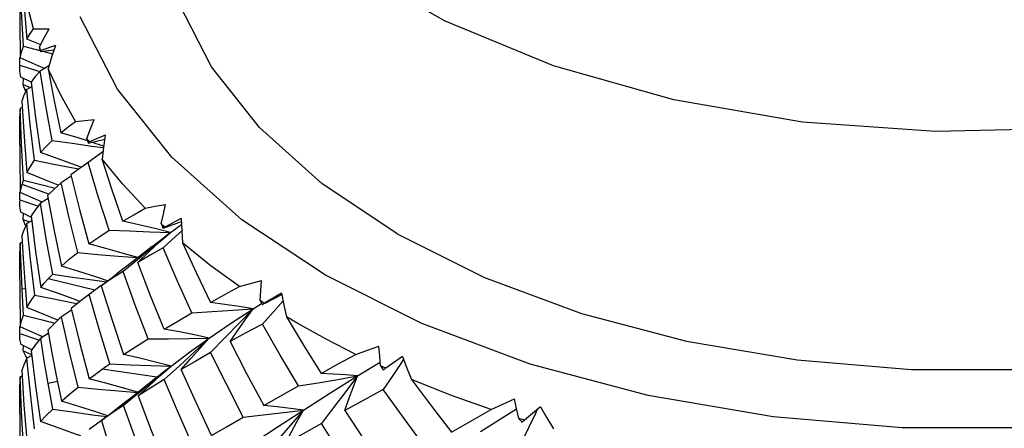
# Model space of a CAD drawing. Units: inches. Extents: x 0.4 to 16.6, y 0.6 to 10.4.
# Drawn here: x 14.4 to 14.7, y 4 to 4.1 of the extents above; entities that cross this region are included whole.
import ezdxf

# ---------------------------------------------------------------- set-up
doc = ezdxf.new("R2010")
doc.units = ezdxf.units.IN
doc.header["$LTSCALE"] = 0.935
doc.header["$MEASUREMENT"] = 0
doc.layers.get('0').update_dxf_attribs({"linetype": 'CONTINUOUS'})
doc.layers.add('AXIS', color=7, linetype='CONTINUOUS')

msp = doc.modelspace()

# ---------------------------------------------------------------- linework, layer by layer
at = {"color": 7, "linetype": 'CONTINUOUS'}
for p, q in [((14.41089, 4.09181), (14.39973, 4.1135)), ((14.38771, 4.10516), (14.38361, 4.10678)), ((14.38262, 4.10465), (14.38759, 4.10335)), ((14.38763, 4.1039), (14.38743, 4.10445)), ((14.38784, 4.10335), (14.38763, 4.1039)), ((14.38764, 4.10304), (14.3918, 4.10356)), ((14.39223, 4.10491), (14.38784, 4.10335)), ((14.38151, 4.09991), (14.38152, 4.10118)), ((14.38711, 4.09877), (14.38169, 4.10118)), ((14.38843, 4.10314), (14.39142, 4.10238)), ((14.38151, 4.09899), (14.38151, 4.09991)), ((14.38151, 4.09899), (14.38686, 4.09727)), ((14.3816, 4.09719), (14.38151, 4.09884)), ((14.38892, 4.09795), (14.38711, 4.09877)), ((14.39031, 4.09877), (14.38765, 4.0972)), ((14.38189, 4.09536), (14.3816, 4.09719)), ((14.38493, 4.09385), (14.38189, 4.09536)), ((14.38252, 4.09312), (14.38265, 4.09498)), ((14.38686, 4.09727), (14.3876, 4.09704)), ((14.38252, 4.09312), (14.38469, 4.09227)), ((14.38277, 4.09245), (14.38252, 4.09312)), ((14.38304, 4.09177), (14.38277, 4.09245)), ((14.38355, 4.09154), (14.38304, 4.09177)), ((14.38335, 4.09111), (14.38304, 4.09177)), ((14.3851, 4.09249), (14.38363, 4.0917)), ((14.38229, 4.08628), (14.38169, 4.08599)), ((14.40209, 4.07641), (14.40172, 4.07694)), ((14.40209, 4.07555), (14.40706, 4.07672)), ((14.40722, 4.07791), (14.40245, 4.07589)), ((14.39131, 4.07637), (14.39726, 4.07549)), ((14.39726, 4.07549), (14.40324, 4.07465)), ((14.40245, 4.07589), (14.40209, 4.07641)), ((14.40423, 4.07547), (14.40317, 4.07581)), ((14.40324, 4.07465), (14.40671, 4.07418)), ((14.40677, 4.07465), (14.40423, 4.07547)), ((14.40608, 4.07259), (14.40211, 4.06971)), ((14.40655, 4.07294), (14.40608, 4.07259)), ((14.39758, 4.0681), (14.39931, 4.06778)), ((14.39997, 4.06829), (14.39831, 4.06891)), ((14.40211, 4.06971), (14.39995, 4.06823)), ((14.39696, 4.06559), (14.39396, 4.0636)), ((14.39032, 4.06022), (14.38223, 4.06305)), ((14.38268, 4.0644), (14.38827, 4.06296)), ((14.38827, 4.06296), (14.39214, 4.06199)), ((14.38151, 4.0598), (14.38152, 4.06068)), ((14.38151, 4.05845), (14.38151, 4.0598)), ((14.38712, 4.05825), (14.3817, 4.06068)), ((14.39007, 4.05885), (14.38779, 4.05748)), ((14.38151, 4.05845), (14.38686, 4.05673)), ((14.38159, 4.0566), (14.38151, 4.05822)), ((14.38188, 4.05478), (14.38159, 4.0566)), ((14.38686, 4.05673), (14.38712, 4.05665)), ((14.38823, 4.05775), (14.38712, 4.05825)), ((14.38504, 4.05321), (14.38188, 4.05478)), ((14.38252, 4.05259), (14.38264, 4.0544)), ((14.38252, 4.05259), (14.38446, 4.05183)), ((14.38328, 4.05079), (14.38252, 4.05259)), ((14.38516, 4.05221), (14.38368, 4.0514)), ((14.42459, 4.05079), (14.42407, 4.05127)), ((14.42511, 4.05031), (14.42459, 4.05079)), ((14.4246, 4.04993), (14.43015, 4.05195)), ((14.43011, 4.05283), (14.42511, 4.05031)), ((14.42681, 4.0487), (14.43018, 4.05107)), ((14.4213, 4.0445), (14.42681, 4.0487)), ((14.42349, 4.04572), (14.42681, 4.0487)), ((14.3823, 4.04571), (14.3817, 4.04542)), ((14.4213, 4.0445), (14.41543, 4.03988)), ((14.41543, 4.03988), (14.41081, 4.03633)), ((14.4174, 4.04089), (14.41258, 4.03697)), ((14.40408, 4.03128), (14.39006, 4.03469)), ((14.40599, 4.03269), (14.40236, 4.03002)), ((14.38329, 4.03174), (14.38223, 4.03162)), ((14.38244, 4.02774), (14.38223, 4.03162)), ((14.38602, 4.02984), (14.3918, 4.02869)), ((14.4602, 4.03043), (14.45511, 4.0274)), ((14.45515, 4.02732), (14.46029, 4.03)), ((14.38268, 4.02386), (14.38244, 4.02774)), ((14.3918, 4.02869), (14.39763, 4.02756)), ((14.39763, 4.02756), (14.39886, 4.02733)), ((14.3996, 4.02792), (14.39835, 4.02839)), ((14.45168, 4.02569), (14.45425, 4.02731)), ((14.45446, 4.02782), (14.4538, 4.02824)), ((14.45511, 4.0274), (14.45446, 4.02782)), ((14.38268, 4.02386), (14.38826, 4.02241)), ((14.39709, 4.02532), (14.39408, 4.02331)), ((14.38826, 4.02241), (14.39208, 4.02145)), ((14.38151, 4.01918), (14.38152, 4.02031)), ((14.38151, 4.01825), (14.38151, 4.01918)), ((14.38151, 4.01825), (14.38686, 4.01649)), ((14.3816, 4.01658), (14.38151, 4.0181)), ((14.38711, 4.01791), (14.38169, 4.02031)), ((14.38847, 4.0173), (14.38711, 4.01791)), ((14.39011, 4.01828), (14.38782, 4.01691)), ((14.38191, 4.01496), (14.3816, 4.01658)), ((14.38512, 4.01338), (14.38191, 4.01496)), ((14.38257, 4.01304), (14.38268, 4.01458)), ((14.38686, 4.01649), (14.38737, 4.01633)), ((14.44341, 4.01715), (14.43893, 4.0126)), ((14.38257, 4.01304), (14.38511, 4.01201)), ((14.38336, 4.01151), (14.38257, 4.01304)), ((14.38376, 4.01091), (14.38336, 4.01151)), ((14.38515, 4.01166), (14.38367, 4.01086)), ((14.42367, 4.00555), (14.42701, 4.00852)), ((14.42957, 4.00862), (14.42498, 4.00443)), ((14.48309, 4.00553), (14.48991, 4.00972)), ((14.49155, 4.00784), (14.49001, 4.00854)), ((14.49657, 4.01138), (14.49155, 4.00784)), ((14.49689, 4.01055), (14.49606, 4.00929)), ((14.42275, 4.00517), (14.40631, 4.00754)), ((14.42039, 4.00256), (14.42367, 4.00555)), ((14.48309, 4.00553), (14.47953, 4.00081)), ((14.38228, 4.00551), (14.38169, 4.00522)), ((14.39288, 4.00386), (14.39006, 4.00325)), ((14.41026, 3.99501), (14.42254, 4.00499)), ((14.42254, 4.00499), (14.41639, 4.00008)), ((14.41716, 3.99956), (14.42039, 4.00256)), ((14.42254, 4.00499), (14.42275, 4.00517)), ((14.41639, 4.00008), (14.40993, 3.99508)), ((14.4176, 4.00065), (14.41277, 3.99669)), ((14.40338, 3.99388), (14.40766, 3.99331)), ((14.40609, 3.99211), (14.40993, 3.99508)), ((14.4668, 3.99528), (14.46292, 3.99072)), ((14.5113, 3.9886), (14.52326, 3.99546)), ((14.52008, 3.98883), (14.53008, 3.99516)), ((14.53008, 3.99516), (14.53091, 3.99568)), ((14.53811, 3.99626), (14.53332, 3.99223)), ((14.53715, 3.99546), (14.53649, 3.99407)), ((14.40607, 3.99214), (14.40243, 3.98945)), ((14.53332, 3.99223), (14.53159, 3.99276))]:
    msp.add_line(p, q, dxfattribs=at)
for points in [[(14.38262, 4.10465), (14.38204, 4.11521), (14.38167, 4.12572)], [(14.38566, 4.10987), (14.38358, 4.11803), (14.38222, 4.12624)], [(14.38222, 4.12624), (14.38282, 4.11653), (14.38361, 4.10678)], [(14.38151, 4.11493), (14.38152, 4.11187), (14.38169, 4.10118)], [(14.9344, 4.11415), (14.92342, 4.09246), (14.9072, 4.07189), (14.88605, 4.05287), (14.86042, 4.03579), (14.83084, 4.02099), (14.7979, 4.00879), (14.76227, 3.99942), (14.7247, 3.99308), (14.68594, 3.9899), (14.64681, 3.98995), (14.60807, 3.99322), (14.57049, 3.99966), (14.53498, 4.0091), (14.5024, 4.02127), (14.47346, 4.03579)], [(14.38361, 4.10678), (14.38455, 4.10833), (14.38566, 4.10987)], [(14.38566, 4.10987), (14.38798, 4.10987), (14.39034, 4.10988)], [(14.38743, 4.10445), (14.38889, 4.10718), (14.39034, 4.10988)], [(14.38169, 4.10118), (14.38205, 4.10293), (14.38262, 4.10465)], [(14.39223, 4.10491), (14.39111, 4.10138), (14.39004, 4.09787)], [(14.39834, 4.08209), (14.39385, 4.08992), (14.39004, 4.09787)], [(14.39004, 4.09787), (14.39189, 4.08827), (14.39392, 4.07867)], [(14.38765, 4.0972), (14.38619, 4.09553), (14.38493, 4.09385)], [(14.39131, 4.07637), (14.38938, 4.08677), (14.38765, 4.0972)], [(14.38363, 4.0917), (14.3828, 4.08995), (14.38218, 4.08819)], [(14.38596, 4.07038), (14.38469, 4.08106), (14.38363, 4.0917)], [(14.38493, 4.09385), (14.38624, 4.08327), (14.38777, 4.07267)], [(14.47346, 4.03579), (14.44832, 4.0525), (14.42725, 4.07131), (14.41089, 4.09181)], [(14.38169, 4.08599), (14.38152, 4.08418), (14.38151, 4.0836)], [(14.38268, 4.0644), (14.38208, 4.07521), (14.38169, 4.08599)], [(14.38218, 4.08819), (14.38282, 4.07743), (14.38367, 4.06666)], [(14.39834, 4.08209), (14.40108, 4.08235), (14.40386, 4.08262)], [(14.40172, 4.07694), (14.40279, 4.07979), (14.40386, 4.08262)], [(14.39392, 4.07867), (14.39605, 4.08039), (14.39834, 4.08209)], [(14.40192, 4.0762), (14.39912, 4.07709), (14.39392, 4.07867)], [(14.40722, 4.07791), (14.40672, 4.0743), (14.40627, 4.07072)], [(14.38151, 4.07506), (14.38152, 4.07161), (14.3817, 4.06068)], [(14.38777, 4.07267), (14.38944, 4.07452), (14.39131, 4.07637)], [(14.39831, 4.06891), (14.39308, 4.0708), (14.38777, 4.07267)], [(14.4192, 4.05601), (14.41242, 4.06326), (14.40627, 4.07072)], [(14.41252, 4.05203), (14.40931, 4.06138), (14.40627, 4.07072)], [(14.38367, 4.06666), (14.38472, 4.06852), (14.38596, 4.07038)], [(14.38596, 4.07038), (14.39175, 4.06923), (14.39758, 4.0681)], [(14.39995, 4.06823), (14.3994, 4.06784), (14.39687, 4.06596)], [(14.40837, 4.04938), (14.40515, 4.05952), (14.40211, 4.06971)], [(14.39312, 4.06285), (14.38906, 4.06451), (14.38367, 4.06666)], [(14.39687, 4.06596), (14.39951, 4.05556), (14.40233, 4.04521)], [(14.3817, 4.06068), (14.38192, 4.06186), (14.38223, 4.06305)], [(14.38223, 4.06305), (14.38244, 4.06372), (14.38268, 4.0644)], [(14.39396, 4.0636), (14.39183, 4.0617), (14.38989, 4.05981)], [(14.39895, 4.04266), (14.39636, 4.05312), (14.39396, 4.0636)], [(14.38989, 4.05981), (14.39188, 4.04919), (14.39407, 4.03857)], [(14.38779, 4.05748), (14.38628, 4.05558), (14.38498, 4.05369)], [(14.39147, 4.03612), (14.38952, 4.0468), (14.38779, 4.05748)], [(14.41252, 4.05203), (14.41578, 4.05402), (14.4192, 4.05601)], [(14.4192, 4.05601), (14.42226, 4.05656), (14.42537, 4.05713)], [(14.42407, 4.05127), (14.42472, 4.05421), (14.42537, 4.05713)], [(14.38498, 4.05369), (14.3863, 4.04293), (14.38782, 4.03217)], [(14.38304, 4.05004), (14.38257, 4.04884), (14.38219, 4.04765)], [(14.38368, 4.0514), (14.38335, 4.05072), (14.38304, 4.05004)], [(14.38602, 4.02984), (14.38474, 4.04062), (14.38368, 4.0514)], [(14.42681, 4.0487), (14.42214, 4.04984), (14.41737, 4.05095), (14.41252, 4.05203)], [(14.43011, 4.05283), (14.43025, 4.0492), (14.43042, 4.0456)], [(14.38219, 4.04765), (14.38257, 4.04081), (14.38304, 4.03387)], [(14.40233, 4.04521), (14.40526, 4.04729), (14.40837, 4.04938)], [(14.40837, 4.04938), (14.4145, 4.04912), (14.42066, 4.04889), (14.42681, 4.0487)], [(14.42681, 4.0487), (14.42215, 4.04481), (14.4174, 4.04089)], [(14.43025, 4.04917), (14.42825, 4.04736), (14.42463, 4.0441)], [(14.3817, 4.04542), (14.38152, 4.04357), (14.38151, 4.04298)], [(14.38223, 4.03162), (14.38192, 4.03852), (14.3817, 4.04542)], [(14.41702, 4.04113), (14.41232, 4.04248), (14.40737, 4.04386), (14.40233, 4.04521)], [(14.41701, 4.03969), (14.42022, 4.04271), (14.42349, 4.04572)], [(14.42463, 4.0441), (14.42073, 4.04189), (14.41701, 4.03969)], [(14.43329, 4.02452), (14.42888, 4.03428), (14.42463, 4.0441)], [(14.44757, 4.03242), (14.43873, 4.03887), (14.43042, 4.0456)], [(14.43042, 4.0456), (14.43457, 4.03661), (14.43886, 4.02766)], [(14.39407, 4.03857), (14.39641, 4.0406), (14.39895, 4.04266)], [(14.39895, 4.04266), (14.40501, 4.0421), (14.41109, 4.04157), (14.41698, 4.0411)], [(14.40794, 4.03413), (14.40437, 4.03531), (14.39926, 4.03695), (14.39407, 4.03857)], [(14.42493, 4.01962), (14.42088, 4.02965), (14.41701, 4.03969)], [(14.39006, 4.03469), (14.39075, 4.0354), (14.39147, 4.03612)], [(14.39147, 4.03612), (14.39741, 4.03527), (14.40338, 4.03444), (14.40761, 4.03388)], [(14.41258, 4.03697), (14.40921, 4.03479), (14.40603, 4.03263)], [(14.40603, 4.03263), (14.40969, 4.03547), (14.41081, 4.03633)], [(14.42009, 4.01665), (14.41624, 4.02679), (14.41258, 4.03697)], [(14.38151, 4.03442), (14.38152, 4.03102), (14.38169, 4.02031)], [(14.38304, 4.03387), (14.38335, 4.02997), (14.38368, 4.02607)], [(14.38782, 4.03217), (14.3889, 4.03342), (14.39006, 4.03469)], [(14.39835, 4.02839), (14.39313, 4.03029), (14.38782, 4.03217)], [(14.40603, 4.03263), (14.40929, 4.02229), (14.41275, 4.01194)], [(14.43886, 4.02766), (14.44315, 4.03002), (14.44757, 4.03242)], [(14.44757, 4.03242), (14.45088, 4.03329), (14.45422, 4.03419)], [(14.4538, 4.02824), (14.45401, 4.03122), (14.45422, 4.03419)], [(14.38368, 4.02607), (14.38474, 4.02794), (14.38602, 4.02984)], [(14.40236, 4.03002), (14.39957, 4.0279), (14.39697, 4.02581)], [(14.40863, 4.00916), (14.4054, 4.01958), (14.40236, 4.03002)], [(14.4602, 4.03043), (14.46096, 4.02684), (14.46176, 4.02329)], [(14.45168, 4.02569), (14.44749, 4.02639), (14.44321, 4.02704), (14.43886, 4.02766)], [(14.46068, 4.02817), (14.45768, 4.02473), (14.4545, 4.02113)], [(14.38169, 4.02031), (14.38208, 4.02207), (14.38268, 4.02386)], [(14.393, 4.02232), (14.38906, 4.02393), (14.38368, 4.02607)], [(14.39408, 4.02331), (14.39327, 4.02257), (14.39248, 4.02184)], [(14.39906, 4.00212), (14.39647, 4.01271), (14.39408, 4.02331)], [(14.39697, 4.02581), (14.3996, 4.01525), (14.40243, 4.00471)], [(14.42493, 4.01962), (14.42903, 4.02205), (14.43329, 4.02452)], [(14.43329, 4.02452), (14.43942, 4.02488), (14.44555, 4.02527), (14.45168, 4.02569)], [(14.43852, 4.01693), (14.44489, 4.02126), (14.45168, 4.02569)], [(14.45168, 4.02569), (14.44751, 4.02136), (14.44341, 4.01715)], [(14.44475, 4.01585), (14.447, 4.01914), (14.44931, 4.02243), (14.45168, 4.02569)], [(14.46511, 4.02132), (14.46343, 4.0223), (14.46176, 4.02329)], [(14.46176, 4.02329), (14.46688, 4.01478), (14.47212, 4.0063)], [(14.39248, 4.02184), (14.39116, 4.02055), (14.38993, 4.01928)], [(14.4545, 4.02113), (14.44955, 4.01847), (14.44475, 4.01585)], [(14.46531, 4.00254), (14.45985, 4.01179), (14.4545, 4.02113)], [(14.48262, 4.01203), (14.47368, 4.01658), (14.46511, 4.02132)], [(14.38993, 4.01928), (14.39116, 4.01247), (14.39248, 4.00567)], [(14.43852, 4.01693), (14.43408, 4.01786), (14.42954, 4.01876), (14.42493, 4.01962)], [(14.38782, 4.01691), (14.3863, 4.01498), (14.38498, 4.01309)], [(14.39006, 4.00325), (14.3889, 4.01008), (14.38782, 4.01691)], [(14.41275, 4.01194), (14.41633, 4.01428), (14.42009, 4.01665)], [(14.42009, 4.01665), (14.42622, 4.01671), (14.43237, 4.0168), (14.43852, 4.01693)], [(14.42701, 4.00852), (14.43255, 4.01267), (14.43852, 4.01693)], [(14.43852, 4.01693), (14.43409, 4.01279), (14.42957, 4.00862)], [(14.43009, 4.00749), (14.43284, 4.01065), (14.43565, 4.0138), (14.43852, 4.01693)], [(14.44475, 4.01585), (14.44975, 4.00623), (14.45489, 3.99668)], [(14.48262, 4.01203), (14.48606, 4.01324), (14.48954, 4.01448)], [(14.49001, 4.00854), (14.48977, 4.01152), (14.48954, 4.01448)], [(14.38498, 4.01309), (14.38628, 4.00242), (14.38779, 3.9918)], [(14.42701, 4.00852), (14.42235, 4.00969), (14.41759, 4.01084), (14.41275, 4.01194)], [(14.43893, 4.0126), (14.43443, 4.01003), (14.43009, 4.00749)], [(14.44872, 3.99316), (14.44375, 4.00285), (14.43893, 4.0126)], [(14.47212, 4.0063), (14.47731, 4.00914), (14.48262, 4.01203)], [(14.38367, 4.01086), (14.38282, 4.00906), (14.38218, 4.0073)], [(14.38596, 3.98964), (14.38472, 4.00023), (14.38367, 4.01086)], [(14.40631, 4.00754), (14.40746, 4.00835), (14.40863, 4.00916)], [(14.40863, 4.00916), (14.41474, 4.00891), (14.42087, 4.0087), (14.42701, 4.00852)], [(14.42701, 4.00852), (14.42235, 4.0046), (14.4176, 4.00065)], [(14.42275, 4.00517), (14.42484, 4.00683), (14.42701, 4.00852)], [(14.49606, 4.00929), (14.49346, 4.0054), (14.49083, 4.0015)], [(14.49657, 4.01138), (14.49794, 4.0079), (14.49933, 4.00446)], [(14.38218, 4.0073), (14.3828, 3.99674), (14.38363, 3.98625)], [(14.39248, 4.00567), (14.39327, 4.00182), (14.39408, 3.99798)], [(14.40243, 4.00471), (14.40433, 4.00611), (14.40631, 4.00754)], [(14.43916, 3.9876), (14.43453, 3.99753), (14.43009, 4.00749)], [(14.46531, 4.00254), (14.47124, 4.0035), (14.47718, 4.0045), (14.48309, 4.00553)], [(14.4668, 3.99528), (14.47476, 4.00034), (14.48309, 4.00553)], [(14.48309, 4.00553), (14.4795, 4.00584), (14.47584, 4.00609), (14.47212, 4.0063)], [(14.47924, 3.99514), (14.48045, 3.99861), (14.48174, 4.00208), (14.48309, 4.00553)], [(14.38169, 4.00522), (14.38152, 4.00356), (14.38151, 4.00309)], [(14.38262, 3.98431), (14.38205, 3.99474), (14.38169, 4.00522)], [(14.39147, 3.99559), (14.39075, 3.99942), (14.39006, 4.00325)], [(14.41705, 4.00061), (14.41241, 4.00196), (14.40746, 4.00335), (14.40243, 4.00471)], [(14.42498, 4.00443), (14.42098, 4.00197), (14.41716, 3.99956)], [(14.43364, 3.98433), (14.42922, 3.99436), (14.42498, 4.00443)], [(14.52326, 3.99546), (14.51109, 3.99979), (14.49933, 4.00446)], [(14.49933, 4.00446), (14.50528, 3.9965), (14.5113, 3.9886)], [(14.39408, 3.99798), (14.39647, 4.00002), (14.39906, 4.00212)], [(14.39906, 4.00212), (14.4051, 4.00156), (14.41118, 4.00104), (14.41701, 4.00057)], [(14.45489, 3.99668), (14.46004, 3.99959), (14.46531, 4.00254)], [(14.47953, 4.00081), (14.4759, 3.99604), (14.47221, 3.99125)], [(14.49083, 4.0015), (14.48497, 3.9983), (14.47924, 3.99514)], [(14.50346, 3.98409), (14.4971, 3.99275), (14.49083, 4.0015)], [(14.40797, 3.99354), (14.40437, 3.99473), (14.39927, 3.99637), (14.39408, 3.99798)], [(14.41277, 3.99669), (14.4115, 3.99585), (14.41026, 3.99501)], [(14.42024, 3.97613), (14.41641, 3.9864), (14.41277, 3.99669)], [(14.41716, 3.99956), (14.42099, 3.98941), (14.42507, 3.97913)], [(14.4668, 3.99528), (14.46291, 3.99579), (14.45893, 3.99626), (14.45489, 3.99668)], [(14.52326, 3.99546), (14.52674, 3.99702), (14.53024, 3.99861)], [(14.53159, 3.99276), (14.53091, 3.9957), (14.53024, 3.99861)], [(14.38151, 3.9943), (14.38152, 3.99163), (14.38167, 3.98136)], [(14.38779, 3.9918), (14.38952, 3.99367), (14.39147, 3.99559)], [(14.39147, 3.99559), (14.39741, 3.99472), (14.40338, 3.99388)], [(14.41026, 3.99501), (14.40814, 3.99355), (14.40609, 3.99211)], [(14.44872, 3.99316), (14.45475, 3.99383), (14.46078, 3.99454), (14.4668, 3.99528)], [(14.45194, 3.98554), (14.45918, 3.99034), (14.4668, 3.99528)], [(14.46134, 3.98514), (14.4631, 3.98853), (14.46492, 3.99191), (14.4668, 3.99528)], [(14.47924, 3.99514), (14.48519, 3.9861), (14.49129, 3.9771)], [(14.53649, 3.99407), (14.53451, 3.98995), (14.53251, 3.98582)], [(14.53811, 3.99626), (14.54004, 3.99296), (14.542, 3.98968)], [(14.39986, 3.98749), (14.39831, 3.98807), (14.39309, 3.98995), (14.38779, 3.9918)], [(14.40609, 3.99211), (14.40814, 3.98547), (14.41026, 3.97884)], [(14.43916, 3.9876), (14.44386, 3.99035), (14.44872, 3.99316)], [(14.46292, 3.99072), (14.45897, 3.98612), (14.45495, 3.9815)], [(14.47221, 3.99125), (14.46671, 3.98817), (14.46134, 3.98514)], [(14.48399, 3.97289), (14.47804, 3.98203), (14.47221, 3.99125)]]:
    msp.add_lwpolyline(points, dxfattribs=at)
for major_axis, ratio, start_param, end_param in [((-0.06625, 0.40349), 0.68809, 1.540637, 1.543455), ((0.28498, 0.05754), 0.279013, 2.874388, 2.877749), ((-0.11618, 0.39363), 0.662339, 7.813384, 7.816879), ((0.28459, 0.1002), 0.218439, 2.679375, 2.682736), ((-0.15745, 0.38065), 0.625467, 7.822835, 7.82633), ((0.28477, 0.13747), 0.141542, 2.513374, 2.516735), ((-0.19043, 0.36606), 0.58083, 1.568066, 1.571561), ((0.28525, 0.1703), 0.059452, 2.371586, 2.374947), ((-0.21646, 0.35052), 0.530802, -4.670973, -4.667478), ((0.2854, 0.19974), 0.021905, -2.251221, -2.24786), ((-0.23684, 0.33411), 0.476788, -4.61435, -4.610855), ((0.28453, 0.22656), 0.099983, -2.140801, -2.13744)]:
    msp.add_ellipse((14.66694, 4.13785), major_axis=major_axis, ratio=ratio, start_param=start_param, end_param=end_param, dxfattribs=at)
at = {"layer": 'AXIS', "color": 7, "linetype": 'CONTINUOUS'}
for p, q in [((14.43916, 4.09844), (14.42939, 4.11766)), ((14.38151, 4.07504), (14.38151, 4.0836)), ((14.49504, 4.04825), (14.49503, 4.04825)), ((14.38151, 4.03442), (14.38151, 4.04298)), ((14.38151, 3.99431), (14.38151, 4.00309))]:
    msp.add_line(p, q, dxfattribs=at)
for points in [[(14.83954, 4.12017), (14.80878, 4.10513), (14.77415, 4.09322), (14.73659, 4.08475), (14.69714, 4.07998), (14.65686, 4.07902), (14.61685, 4.08189), (14.57821, 4.08854), (14.542, 4.09876), (14.50919, 4.11228), (14.48068, 4.12874), (14.45725, 4.14768), (14.43955, 4.16859), (14.42804, 4.1909), (14.42306, 4.214), (14.42285, 4.21981)], [(14.49503, 4.04825), (14.47232, 4.06338), (14.45357, 4.08023), (14.43916, 4.09844)], [(14.49504, 4.04825), (14.52125, 4.03513), (14.55043, 4.0243), (14.58199, 4.01599), (14.61527, 4.01034), (14.6496, 4.00749), (14.68429, 4.00749), (14.71862, 4.01034), (14.7519, 4.01599), (14.78345, 4.0243), (14.81263, 4.03513), (14.83885, 4.04825)]]:
    msp.add_lwpolyline(points, dxfattribs=at)

doc.saveas('drawing.dxf')
